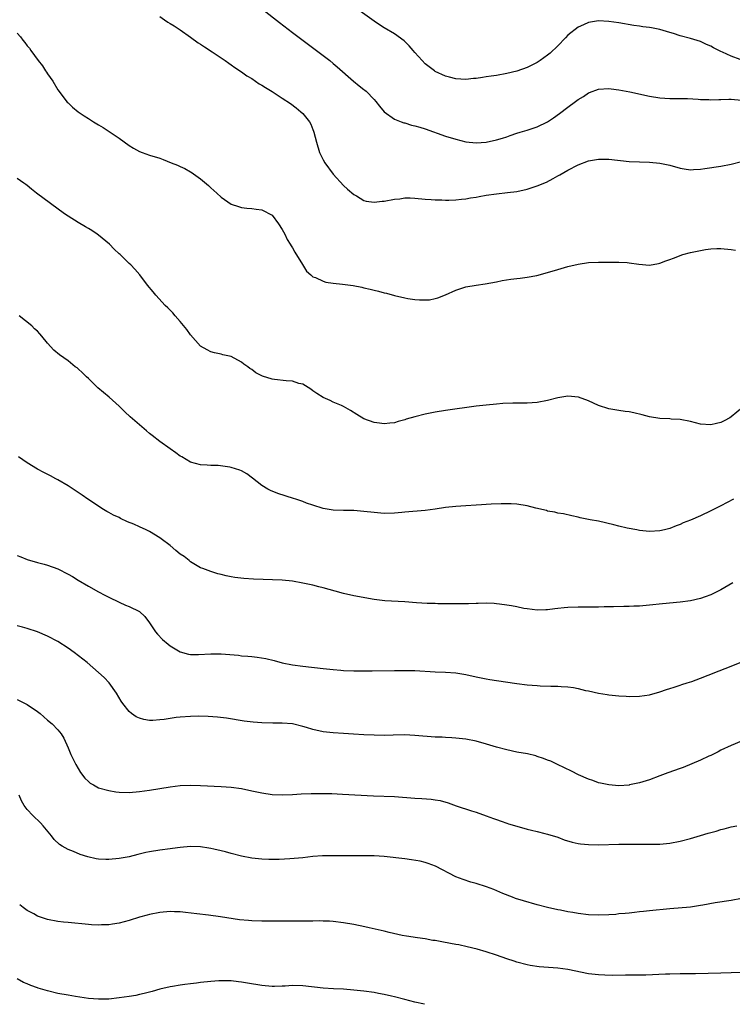
# Model space of a CAD drawing. Units: inches. Extents: x 2577000 to 2580000, y 1509000 to 1512000.
# Drawn here: x 2578850 to 2578989, y 1509000 to 1509193 of the extents above; entities that cross this region are included whole.
import ezdxf

# ---------------------------------------------------------------- set-up
doc = ezdxf.new("R2010")
doc.units = ezdxf.units.IN
doc.header["$MEASUREMENT"] = 0
doc.layers.add('LD25771509_10ft', color=60, linetype='Continuous')

msp = doc.modelspace()

# ---------------------------------------------------------------- linework, layer by layer
at = {"layer": 'LD25771509_10ft'}
for points, elevation in [([(2578877, 1509193.69), (2578877.91, 1509193), (2578878.55, 1509192.55), (2578879, 1509192.27), (2578879.81, 1509191.81), (2578881, 1509191.03), (2578883, 1509189.63), (2578884.52, 1509188.52), (2578885, 1509188.23), (2578885.72, 1509187.72), (2578887.28, 1509186.72), (2578889, 1509185.56), (2578889.82, 1509185), (2578890.5, 1509184.5), (2578891, 1509184.19), (2578891.68, 1509183.68), (2578893, 1509182.82), (2578894.05, 1509182.05), (2578895, 1509181.49), (2578896.49, 1509180.49), (2578897, 1509180.21), (2578897.73, 1509179.73), (2578899, 1509178.97), (2578901, 1509177.68), (2578902.59, 1509176.59), (2578903.74, 1509175.74), (2578904.65, 1509175), (2578905, 1509174.63), (2578906.33, 1509173), (2578906.57, 1509172.57), (2578907, 1509171.49), (2578907.15, 1509171.15), (2578907.2, 1509171), (2578907.73, 1509169), (2578908.31, 1509167), (2578909, 1509165.56), (2578909.31, 1509165), (2578911, 1509162.72), (2578913, 1509160.53), (2578913.79, 1509159.79), (2578915, 1509158.75), (2578915.53, 1509158.47), (2578917, 1509157.61), (2578917.47, 1509157.47), (2578919, 1509157.25), (2578920.57, 1509157.43), (2578921, 1509157.45), (2578923, 1509157.84), (2578924.06, 1509157.94), (2578925, 1509158.09), (2578926.1, 1509158.1), (2578927, 1509158.06), (2578929, 1509157.84), (2578930.22, 1509157.78), (2578931, 1509157.7), (2578932.31, 1509157.69), (2578933, 1509157.66), (2578933.66, 1509157.66), (2578935, 1509157.71), (2578936.15, 1509157.85), (2578937, 1509157.92), (2578937.9, 1509158.1), (2578939, 1509158.25), (2578939.62, 1509158.38), (2578941, 1509158.61), (2578943, 1509158.9), (2578945.13, 1509159.13), (2578947, 1509159.35), (2578949, 1509159.78), (2578951, 1509160.43), (2578952.79, 1509161.21), (2578954.13, 1509161.87), (2578955, 1509162.39), (2578955.41, 1509162.59), (2578957, 1509163.55), (2578959, 1509164.59), (2578961, 1509165.33), (2578963, 1509165.69), (2578965, 1509165.69), (2578969, 1509165.26), (2578971, 1509165.14), (2578973, 1509165.07), (2578975, 1509164.91), (2578977, 1509164.48), (2578979, 1509163.9), (2578979.8, 1509163.8), (2578981, 1509163.58), (2578981.64, 1509163.64), (2578983, 1509163.7), (2578983.85, 1509163.85), (2578987, 1509164.31), (2578989, 1509164.72), (2578991, 1509165.21)], 9010), ([(2578897.16, 1509195), (2578900.45, 1509192.45), (2578903, 1509190.54), (2578909, 1509186.01), (2578910.31, 1509185), (2578911, 1509184.45), (2578911.79, 1509183.79), (2578914.96, 1509180.96), (2578916.09, 1509180.09), (2578917, 1509179.35), (2578917.21, 1509179.21), (2578917.44, 1509179), (2578919, 1509177.41), (2578919.37, 1509177), (2578920.08, 1509176.08), (2578921, 1509175), (2578923, 1509173.54), (2578924.31, 1509173), (2578924.81, 1509172.81), (2578925, 1509172.79), (2578926.36, 1509172.36), (2578927, 1509172.24), (2578927.94, 1509171.94), (2578929, 1509171.63), (2578933, 1509170.21), (2578935, 1509169.59), (2578937, 1509169.09), (2578939, 1509168.87), (2578941, 1509169), (2578943, 1509169.47), (2578944.18, 1509169.82), (2578945, 1509170.1), (2578945.69, 1509170.31), (2578947, 1509170.79), (2578947.65, 1509171), (2578949, 1509171.4), (2578951, 1509172.03), (2578953, 1509173), (2578954.19, 1509173.81), (2578955.37, 1509174.63), (2578957, 1509175.9), (2578958.5, 1509177), (2578959, 1509177.39), (2578960.04, 1509177.96), (2578961, 1509178.67), (2578961.26, 1509178.74), (2578963, 1509179.44), (2578965, 1509179.55), (2578965.48, 1509179.48), (2578967, 1509179.3), (2578969.11, 1509178.89), (2578973, 1509178.06), (2578975, 1509177.73), (2578977, 1509177.59), (2578978.41, 1509177.59), (2578980.44, 1509177.56), (2578982.54, 1509177.46), (2578983, 1509177.41), (2578984.62, 1509177.38), (2578985, 1509177.34), (2578986.59, 1509177.41), (2578987, 1509177.39), (2578988.54, 1509177.46), (2578989, 1509177.45), (2578991, 1509177.24)], 9000), ([(2578990.75, 1509185.25), (2578989, 1509185.91), (2578987.33, 1509186.67), (2578987, 1509186.8), (2578985.52, 1509187.52), (2578985, 1509187.84), (2578984.18, 1509188.18), (2578983, 1509188.73), (2578981, 1509189.36), (2578979, 1509189.89), (2578977.67, 1509190.33), (2578977, 1509190.51), (2578975, 1509191.13), (2578973.41, 1509191.41), (2578973, 1509191.53), (2578971.66, 1509191.66), (2578971, 1509191.79), (2578969.92, 1509191.92), (2578967, 1509192.42), (2578965, 1509192.71), (2578963, 1509192.79), (2578961, 1509192.48), (2578960.02, 1509192.02), (2578959, 1509191.59), (2578957, 1509189.97), (2578956.5, 1509189.5), (2578955, 1509187.91), (2578953.5, 1509186.5), (2578953, 1509186.06), (2578951.54, 1509185), (2578951, 1509184.64), (2578949, 1509183.64), (2578947, 1509182.96), (2578945, 1509182.48), (2578943, 1509182.12), (2578941.95, 1509181.95), (2578941, 1509181.81), (2578940.27, 1509181.73), (2578939, 1509181.52), (2578938.51, 1509181.49), (2578937, 1509181.33), (2578935, 1509181.45), (2578933.79, 1509181.79), (2578933, 1509181.99), (2578931, 1509182.9), (2578930.84, 1509183), (2578929.78, 1509183.78), (2578929, 1509184.4), (2578928.43, 1509185), (2578927, 1509186.62), (2578926.69, 1509187), (2578925.88, 1509187.88), (2578924.88, 1509188.88), (2578923, 1509190.24), (2578921, 1509191.42), (2578920.05, 1509192.05), (2578919, 1509192.72), (2578915.8, 1509195)], 8990), ([(2578849, 1509190.4), (2578849.67, 1509189.67), (2578850.11, 1509189), (2578850.56, 1509188.56), (2578851, 1509187.92), (2578851.44, 1509187.44), (2578851.68, 1509187), (2578853.12, 1509185), (2578853.98, 1509183.98), (2578854.6, 1509183), (2578854.77, 1509182.77), (2578855, 1509182.39), (2578856, 1509181), (2578857, 1509179.31), (2578858.86, 1509176.86), (2578859, 1509176.71), (2578859.87, 1509175.87), (2578861, 1509174.96), (2578862.16, 1509174.16), (2578863, 1509173.65), (2578864, 1509173), (2578865, 1509172.43), (2578865.89, 1509171.89), (2578869, 1509169.81), (2578871, 1509168.34), (2578871.83, 1509167.83), (2578873, 1509167.18), (2578873.5, 1509167), (2578875, 1509166.5), (2578877, 1509165.9), (2578877.65, 1509165.65), (2578879.2, 1509165), (2578880.49, 1509164.49), (2578881, 1509164.24), (2578881.88, 1509163.88), (2578883, 1509163.21), (2578883.15, 1509163.15), (2578885, 1509161.84), (2578886.53, 1509160.53), (2578887, 1509160.04), (2578887.56, 1509159.56), (2578888.14, 1509159), (2578889, 1509158.21), (2578891, 1509156.88), (2578892.4, 1509156.4), (2578893, 1509156.23), (2578894.07, 1509156.07), (2578895, 1509156.03), (2578895.88, 1509155.88), (2578897, 1509155.75), (2578897.52, 1509155.52), (2578898.49, 1509155), (2578899, 1509154.69), (2578900.29, 1509153), (2578901, 1509151.89), (2578901.47, 1509151), (2578901.97, 1509149.97), (2578902.57, 1509149), (2578902.71, 1509148.71), (2578903, 1509148.29), (2578903.46, 1509147.46), (2578904.96, 1509145.04), (2578905.74, 1509143.74), (2578906.57, 1509143), (2578907, 1509142.65), (2578907.53, 1509142.47), (2578909, 1509141.74), (2578909.57, 1509141.57), (2578911, 1509141.39), (2578912.79, 1509141.21), (2578914.92, 1509140.92), (2578916.6, 1509140.6), (2578917, 1509140.49), (2578918.23, 1509140.23), (2578919, 1509140.02), (2578919.84, 1509139.84), (2578921, 1509139.51), (2578921.42, 1509139.42), (2578923, 1509138.96), (2578925, 1509138.51), (2578925.6, 1509138.4), (2578927, 1509138.2), (2578927.89, 1509138.11), (2578929, 1509138.08), (2578929.86, 1509138.14), (2578931, 1509138.35), (2578931.51, 1509138.49), (2578933, 1509139.08), (2578935, 1509139.99), (2578937, 1509140.66), (2578939, 1509141), (2578940.78, 1509141.22), (2578943, 1509141.65), (2578944.11, 1509141.89), (2578945.82, 1509142.18), (2578947, 1509142.3), (2578947.61, 1509142.39), (2578949, 1509142.53), (2578950.88, 1509142.88), (2578953, 1509143.45), (2578955, 1509144.05), (2578957, 1509144.62), (2578959, 1509145.11), (2578961, 1509145.4), (2578963, 1509145.48), (2578964.51, 1509145.49), (2578965, 1509145.5), (2578966.51, 1509145.49), (2578967, 1509145.51), (2578968.6, 1509145.4), (2578969, 1509145.39), (2578970.91, 1509145.09), (2578973, 1509144.93), (2578974.74, 1509145.26), (2578975, 1509145.29), (2578976.22, 1509145.78), (2578977, 1509146), (2578977.7, 1509146.3), (2578979.54, 1509147), (2578981, 1509147.39), (2578983, 1509147.81), (2578983.98, 1509147.98), (2578985, 1509148.1), (2578986.18, 1509148.18), (2578987, 1509148.18), (2578989, 1509147.99), (2578989.82, 1509147.82)], 9020), ([(2578991.22, 1509117), (2578989, 1509115.16), (2578988.77, 1509115), (2578987.61, 1509114.39), (2578987, 1509114.08), (2578986.14, 1509113.86), (2578985, 1509113.6), (2578983, 1509113.74), (2578981, 1509114.24), (2578979, 1509114.64), (2578977.26, 1509114.74), (2578977, 1509114.77), (2578975, 1509114.84), (2578973, 1509115.15), (2578971.56, 1509115.56), (2578969.94, 1509115.94), (2578969, 1509116.13), (2578968.25, 1509116.25), (2578967, 1509116.41), (2578965, 1509116.75), (2578963, 1509117.41), (2578961, 1509118.34), (2578959.04, 1509119.04), (2578957, 1509119.2), (2578955, 1509118.89), (2578953, 1509118.36), (2578951, 1509117.99), (2578949, 1509117.85), (2578948.14, 1509117.86), (2578947, 1509117.83), (2578946.17, 1509117.83), (2578944.24, 1509117.76), (2578943, 1509117.67), (2578941, 1509117.49), (2578939, 1509117.25), (2578933, 1509116.43), (2578931, 1509116.1), (2578929, 1509115.69), (2578927, 1509115.2), (2578925.3, 1509114.7), (2578925, 1509114.6), (2578923.73, 1509114.27), (2578923, 1509114.02), (2578922.07, 1509113.93), (2578921, 1509113.77), (2578920.08, 1509113.92), (2578919, 1509114.05), (2578917, 1509114.81), (2578915.61, 1509115.61), (2578914.4, 1509116.4), (2578913, 1509117.23), (2578912.63, 1509117.37), (2578911, 1509118.08), (2578910.38, 1509118.38), (2578909, 1509118.94), (2578907.78, 1509119.78), (2578907, 1509120.3), (2578906.61, 1509120.61), (2578905, 1509121.58), (2578904.26, 1509121.74), (2578903, 1509122.16), (2578901.74, 1509122.26), (2578899.48, 1509122.52), (2578899, 1509122.55), (2578897.12, 1509123.12), (2578895.79, 1509123.79), (2578895, 1509124.43), (2578894.65, 1509124.65), (2578894.23, 1509125), (2578893.49, 1509125.49), (2578893, 1509125.91), (2578891, 1509126.98), (2578889.35, 1509127.35), (2578889, 1509127.46), (2578887.74, 1509127.74), (2578887, 1509127.94), (2578886.3, 1509128.3), (2578885, 1509129.06), (2578883, 1509131.23), (2578882.27, 1509132.27), (2578881, 1509133.87), (2578880, 1509135), (2578879.54, 1509135.54), (2578879, 1509136.07), (2578878.55, 1509136.55), (2578878.06, 1509137), (2578876.24, 1509139), (2578875.69, 1509139.69), (2578874.6, 1509141), (2578873.08, 1509143), (2578872.11, 1509144.11), (2578871.29, 1509145), (2578871, 1509145.25), (2578869.19, 1509147), (2578869, 1509147.16), (2578868.05, 1509148.05), (2578867.13, 1509149), (2578865, 1509150.8), (2578864.72, 1509151), (2578863.68, 1509151.68), (2578863, 1509152.08), (2578862.4, 1509152.4), (2578861, 1509153.24), (2578859, 1509154.51), (2578858.31, 1509155), (2578855.53, 1509157), (2578852.84, 1509159), (2578851.81, 1509159.81), (2578851, 1509160.52), (2578850.72, 1509160.72), (2578850.36, 1509161), (2578849, 1509161.9)], 9030), ([(2578989.45, 1509099), (2578987, 1509097.71), (2578985.53, 1509097), (2578985, 1509096.72), (2578983, 1509095.74), (2578981, 1509094.89), (2578979.62, 1509094.38), (2578979, 1509094.06), (2578978.19, 1509093.81), (2578977, 1509093.29), (2578975.91, 1509093), (2578975, 1509092.8), (2578973, 1509092.72), (2578971, 1509092.92), (2578970.52, 1509093), (2578968.63, 1509093.37), (2578967, 1509093.75), (2578966.02, 1509094.02), (2578963, 1509094.7), (2578961.35, 1509095), (2578959.39, 1509095.39), (2578959, 1509095.5), (2578957.76, 1509095.76), (2578956.13, 1509096.13), (2578955, 1509096.3), (2578954.46, 1509096.46), (2578953, 1509096.71), (2578952.78, 1509096.78), (2578950.72, 1509097.28), (2578949, 1509097.73), (2578947, 1509098.05), (2578945.89, 1509098.11), (2578945, 1509098.14), (2578943.88, 1509098.12), (2578941.97, 1509098.03), (2578941, 1509097.96), (2578940.08, 1509097.92), (2578939, 1509097.84), (2578937, 1509097.74), (2578935, 1509097.61), (2578933, 1509097.37), (2578931, 1509097.05), (2578929, 1509096.81), (2578925, 1509096.5), (2578924.44, 1509096.44), (2578923, 1509096.31), (2578921, 1509096.25), (2578920.31, 1509096.31), (2578919, 1509096.4), (2578917, 1509096.64), (2578915, 1509096.79), (2578913, 1509096.83), (2578911, 1509096.9), (2578909, 1509097.22), (2578907, 1509097.83), (2578905.74, 1509098.26), (2578905, 1509098.55), (2578903.65, 1509099), (2578903.17, 1509099.17), (2578900.15, 1509100.15), (2578898.71, 1509100.71), (2578898.16, 1509101), (2578897, 1509101.74), (2578895.18, 1509103.18), (2578894.02, 1509104.02), (2578893, 1509104.57), (2578892.7, 1509104.7), (2578891, 1509105.25), (2578890.7, 1509105.3), (2578888.4, 1509105.6), (2578887, 1509105.63), (2578886.28, 1509105.72), (2578885, 1509105.77), (2578883, 1509106.31), (2578881.3, 1509107.3), (2578881, 1509107.45), (2578880.14, 1509108.14), (2578879, 1509108.88), (2578877, 1509110.34), (2578875.5, 1509111.5), (2578875, 1509111.93), (2578874.4, 1509112.4), (2578871.18, 1509115.18), (2578870.14, 1509116.14), (2578869, 1509117.27), (2578867.03, 1509119.03), (2578864.84, 1509120.84), (2578863, 1509122.66), (2578862.63, 1509123), (2578861.83, 1509123.83), (2578861, 1509124.56), (2578860.76, 1509124.76), (2578860.42, 1509125), (2578859, 1509126.15), (2578857.33, 1509127.33), (2578856.24, 1509128.24), (2578855, 1509129.6), (2578853.86, 1509131), (2578853.44, 1509131.44), (2578853, 1509131.94), (2578852.44, 1509132.44), (2578851.87, 1509133), (2578849.44, 1509135)], 9040), ([(2578989.34, 1509082.66), (2578987, 1509081.27), (2578985, 1509080.3), (2578983.88, 1509079.88), (2578983, 1509079.57), (2578981, 1509079.12), (2578979, 1509078.86), (2578975.51, 1509078.49), (2578973, 1509078.24), (2578971, 1509078.08), (2578969.94, 1509078.06), (2578969, 1509077.99), (2578967.99, 1509078.01), (2578965.92, 1509077.92), (2578965, 1509077.93), (2578964.08, 1509077.92), (2578963, 1509077.88), (2578961, 1509077.84), (2578959, 1509077.83), (2578957, 1509077.77), (2578956.27, 1509077.73), (2578955, 1509077.59), (2578954.44, 1509077.56), (2578953, 1509077.35), (2578952.64, 1509077.36), (2578951, 1509077.27), (2578949, 1509077.52), (2578948.37, 1509077.63), (2578947, 1509077.92), (2578945.91, 1509078.09), (2578945, 1509078.28), (2578943.57, 1509078.43), (2578943, 1509078.52), (2578942.57, 1509078.56), (2578941, 1509078.63), (2578939.41, 1509078.59), (2578939, 1509078.6), (2578937.48, 1509078.52), (2578937, 1509078.53), (2578935.51, 1509078.48), (2578934.53, 1509078.53), (2578931.48, 1509078.52), (2578931, 1509078.55), (2578929.41, 1509078.59), (2578927.29, 1509078.71), (2578925, 1509078.88), (2578921.09, 1509079.09), (2578919, 1509079.33), (2578915, 1509080.08), (2578913, 1509080.52), (2578911.34, 1509081), (2578909, 1509081.64), (2578908.14, 1509081.86), (2578907, 1509082.14), (2578905, 1509082.59), (2578903, 1509082.95), (2578901, 1509083.12), (2578895.35, 1509083.35), (2578893.47, 1509083.47), (2578891.69, 1509083.69), (2578891, 1509083.83), (2578889.99, 1509083.99), (2578889, 1509084.26), (2578888.39, 1509084.39), (2578887, 1509084.82), (2578885.44, 1509085.44), (2578885, 1509085.59), (2578883, 1509086.77), (2578882.74, 1509087), (2578881.78, 1509087.78), (2578881, 1509088.28), (2578880.15, 1509089), (2578879, 1509089.92), (2578877.27, 1509091.27), (2578877, 1509091.46), (2578875, 1509092.68), (2578874.34, 1509093), (2578873, 1509093.62), (2578871.89, 1509094.11), (2578870.63, 1509094.62), (2578869.27, 1509095.27), (2578869, 1509095.41), (2578867.92, 1509095.92), (2578867, 1509096.42), (2578866.62, 1509096.62), (2578865.94, 1509097), (2578862.9, 1509099), (2578861.8, 1509099.8), (2578861, 1509100.35), (2578859, 1509101.63), (2578857, 1509102.79), (2578856.6, 1509103), (2578855.58, 1509103.58), (2578854.28, 1509104.28), (2578853, 1509104.91), (2578851, 1509106.14), (2578849.3, 1509107.3)], 9050), ([(2578849, 1509087.97), (2578849.72, 1509087.72), (2578851, 1509087.21), (2578853, 1509086.63), (2578854.31, 1509086.31), (2578855, 1509086.11), (2578857, 1509085.38), (2578859, 1509084.33), (2578859.85, 1509083.85), (2578861, 1509083.13), (2578863, 1509081.96), (2578865, 1509080.85), (2578866.23, 1509080.23), (2578867, 1509079.8), (2578869, 1509078.83), (2578870.28, 1509078.28), (2578871, 1509077.96), (2578873, 1509077), (2578874.05, 1509076.05), (2578875, 1509074.77), (2578876.16, 1509073), (2578876.55, 1509072.55), (2578877.53, 1509071.53), (2578878.6, 1509070.6), (2578879, 1509070.29), (2578881, 1509069.1), (2578882.64, 1509068.64), (2578883, 1509068.59), (2578884.56, 1509068.56), (2578887, 1509068.72), (2578889, 1509068.71), (2578892.42, 1509068.42), (2578893, 1509068.35), (2578894.26, 1509068.26), (2578895, 1509068.17), (2578896.07, 1509068.07), (2578897.8, 1509067.8), (2578899.41, 1509067.41), (2578901, 1509066.95), (2578903, 1509066.54), (2578905, 1509066.26), (2578909, 1509065.82), (2578911, 1509065.61), (2578912.49, 1509065.51), (2578913, 1509065.46), (2578915, 1509065.38), (2578917, 1509065.35), (2578918.64, 1509065.36), (2578923, 1509065.45), (2578925, 1509065.46), (2578927, 1509065.42), (2578931, 1509065.18), (2578933, 1509065.09), (2578935, 1509064.96), (2578937, 1509064.64), (2578939, 1509064.2), (2578940.01, 1509064.01), (2578941, 1509063.8), (2578941.7, 1509063.7), (2578943, 1509063.48), (2578947, 1509062.91), (2578949, 1509062.66), (2578951, 1509062.47), (2578951.56, 1509062.44), (2578953.62, 1509062.38), (2578955, 1509062.39), (2578955.67, 1509062.33), (2578957, 1509062.27), (2578958.12, 1509062.12), (2578959, 1509061.93), (2578960.46, 1509061.54), (2578961, 1509061.44), (2578963, 1509060.98), (2578964.72, 1509060.72), (2578965, 1509060.66), (2578967, 1509060.46), (2578968.39, 1509060.39), (2578969, 1509060.37), (2578971, 1509060.42), (2578973, 1509060.7), (2578975, 1509061.24), (2578976.3, 1509061.7), (2578977, 1509061.89), (2578977.8, 1509062.2), (2578979, 1509062.55), (2578979.32, 1509062.68), (2578980.39, 1509063), (2578981.3, 1509063.3), (2578983, 1509063.92), (2578984.5, 1509064.5), (2578986.65, 1509065.35), (2578989, 1509066.27), (2578990.78, 1509067)], 9060), ([(2578991, 1509051.56), (2578989, 1509050.76), (2578987, 1509049.8), (2578986.48, 1509049.52), (2578985, 1509048.78), (2578984.62, 1509048.62), (2578983, 1509047.87), (2578979.56, 1509046.44), (2578979, 1509046.25), (2578976.6, 1509045.4), (2578975, 1509044.76), (2578973, 1509044.01), (2578971, 1509043.39), (2578969.1, 1509043), (2578969, 1509042.98), (2578967, 1509042.86), (2578965, 1509043), (2578963.36, 1509043.36), (2578963, 1509043.45), (2578961.85, 1509043.85), (2578961, 1509044.16), (2578959.08, 1509045), (2578957.72, 1509045.72), (2578954.98, 1509047), (2578953.65, 1509047.65), (2578953, 1509047.89), (2578952.22, 1509048.22), (2578951, 1509048.61), (2578950.7, 1509048.7), (2578949.08, 1509049.08), (2578947, 1509049.45), (2578945, 1509049.87), (2578943, 1509050.41), (2578941.02, 1509051.02), (2578939, 1509051.59), (2578937, 1509051.99), (2578935, 1509052.19), (2578934.24, 1509052.24), (2578933, 1509052.28), (2578932.34, 1509052.34), (2578931, 1509052.39), (2578927, 1509052.72), (2578925, 1509052.8), (2578922.77, 1509052.77), (2578921, 1509052.72), (2578919, 1509052.74), (2578917, 1509052.83), (2578914.95, 1509052.95), (2578913, 1509053.07), (2578911, 1509053.21), (2578909, 1509053.45), (2578907, 1509053.9), (2578905.72, 1509054.28), (2578905, 1509054.48), (2578903, 1509054.96), (2578901, 1509055.13), (2578899.13, 1509055.13), (2578897, 1509055.18), (2578895.32, 1509055.32), (2578893.54, 1509055.54), (2578890.08, 1509056.08), (2578888.31, 1509056.31), (2578886.44, 1509056.44), (2578884.48, 1509056.48), (2578883, 1509056.45), (2578881, 1509056.32), (2578880.2, 1509056.2), (2578879, 1509056.06), (2578877.84, 1509055.84), (2578877, 1509055.74), (2578875.63, 1509055.63), (2578875, 1509055.63), (2578873.83, 1509055.83), (2578873, 1509056.08), (2578872.35, 1509056.35), (2578871.45, 1509057), (2578871, 1509057.38), (2578869.73, 1509059), (2578869.43, 1509059.43), (2578868.51, 1509061), (2578867.07, 1509063), (2578866.06, 1509064.06), (2578865, 1509065.07), (2578862.77, 1509067), (2578860.22, 1509069), (2578859, 1509069.84), (2578857, 1509071.13), (2578855, 1509072.17), (2578853, 1509073), (2578851, 1509073.66), (2578850.09, 1509073.91), (2578849, 1509074.17)], 9070), ([(2578849, 1509059.78), (2578850.6, 1509059), (2578851, 1509058.78), (2578853, 1509057.41), (2578853.55, 1509057), (2578855, 1509055.73), (2578855.91, 1509055), (2578857, 1509053.82), (2578857.64, 1509053), (2578858.17, 1509052.17), (2578859, 1509050.29), (2578859.52, 1509049), (2578860.51, 1509047), (2578861.46, 1509045.46), (2578862.32, 1509044.32), (2578863, 1509043.65), (2578863.35, 1509043.35), (2578863.97, 1509043), (2578865, 1509042.47), (2578867, 1509041.89), (2578868.35, 1509041.65), (2578869, 1509041.56), (2578871, 1509041.51), (2578873, 1509041.7), (2578875, 1509041.98), (2578879, 1509042.65), (2578881, 1509042.88), (2578883, 1509042.95), (2578885, 1509042.91), (2578889, 1509042.73), (2578891, 1509042.59), (2578893, 1509042.32), (2578895, 1509041.88), (2578897, 1509041.43), (2578899, 1509041.13), (2578901, 1509041.05), (2578903, 1509041.14), (2578904.73, 1509041.27), (2578906.65, 1509041.35), (2578908.64, 1509041.36), (2578910.69, 1509041.31), (2578912.78, 1509041.22), (2578918.9, 1509040.9), (2578923, 1509040.72), (2578927, 1509040.41), (2578928.34, 1509040.34), (2578930.21, 1509040.21), (2578931, 1509040.09), (2578931.93, 1509039.93), (2578933.5, 1509039.5), (2578935.08, 1509038.92), (2578938.1, 1509037.9), (2578939, 1509037.64), (2578940.96, 1509036.96), (2578942.44, 1509036.44), (2578943, 1509036.22), (2578943.89, 1509035.89), (2578945, 1509035.52), (2578945.38, 1509035.38), (2578947, 1509034.9), (2578949, 1509034.34), (2578949.83, 1509034.17), (2578951, 1509033.86), (2578952.49, 1509033.51), (2578953, 1509033.36), (2578955, 1509032.74), (2578956.26, 1509032.26), (2578957.8, 1509031.8), (2578959, 1509031.54), (2578959.47, 1509031.47), (2578961, 1509031.32), (2578963, 1509031.29), (2578967, 1509031.4), (2578969.42, 1509031.42), (2578971, 1509031.4), (2578971.41, 1509031.41), (2578973, 1509031.38), (2578973.4, 1509031.4), (2578975, 1509031.42), (2578977, 1509031.61), (2578979, 1509031.98), (2578981, 1509032.49), (2578983, 1509033.07), (2578984.47, 1509033.53), (2578986.04, 1509033.96), (2578987, 1509034.25), (2578987.61, 1509034.39), (2578989, 1509034.77), (2578990.1, 1509035)], 9080), ([(2578991, 1509020.77), (2578989, 1509020.36), (2578985.89, 1509019.89), (2578983.45, 1509019.45), (2578983, 1509019.35), (2578981, 1509019.07), (2578977, 1509018.72), (2578973, 1509018.31), (2578971.83, 1509018.17), (2578971, 1509018.1), (2578970.03, 1509017.97), (2578969, 1509017.9), (2578968.21, 1509017.79), (2578967, 1509017.71), (2578966.37, 1509017.63), (2578965, 1509017.53), (2578963, 1509017.45), (2578961, 1509017.55), (2578959, 1509017.82), (2578957.99, 1509018.01), (2578957, 1509018.16), (2578955.55, 1509018.45), (2578955, 1509018.54), (2578953, 1509019), (2578951, 1509019.5), (2578948.26, 1509020.26), (2578946.75, 1509020.75), (2578946.11, 1509021), (2578944.25, 1509021.75), (2578942.49, 1509022.49), (2578941.03, 1509023.03), (2578939, 1509023.69), (2578937.97, 1509023.97), (2578936.44, 1509024.44), (2578935, 1509024.98), (2578931.05, 1509027.05), (2578929.61, 1509027.61), (2578929, 1509027.79), (2578928.04, 1509028.04), (2578926.33, 1509028.33), (2578925, 1509028.5), (2578921, 1509028.95), (2578919, 1509029.09), (2578917, 1509029.12), (2578913, 1509029.1), (2578911, 1509029.12), (2578908.89, 1509029.11), (2578907, 1509028.97), (2578905, 1509028.73), (2578902.51, 1509028.51), (2578900.41, 1509028.41), (2578898.39, 1509028.39), (2578897, 1509028.44), (2578895, 1509028.66), (2578893, 1509029.04), (2578891, 1509029.54), (2578889.86, 1509029.86), (2578889, 1509030.08), (2578887.59, 1509030.41), (2578887, 1509030.56), (2578886.63, 1509030.63), (2578885, 1509030.86), (2578883, 1509030.91), (2578881, 1509030.75), (2578879.45, 1509030.55), (2578879, 1509030.51), (2578877, 1509030.24), (2578875, 1509029.88), (2578874.27, 1509029.73), (2578872.65, 1509029.35), (2578871, 1509028.94), (2578869, 1509028.57), (2578867, 1509028.39), (2578866.39, 1509028.39), (2578865, 1509028.48), (2578864.54, 1509028.54), (2578862.89, 1509028.89), (2578861.38, 1509029.38), (2578860.04, 1509029.96), (2578859, 1509030.37), (2578857.87, 1509031), (2578857.33, 1509031.33), (2578856.28, 1509032.28), (2578855.73, 1509033), (2578854.11, 1509035), (2578853.57, 1509035.57), (2578852.12, 1509037), (2578851, 1509038.21), (2578850.43, 1509039), (2578849.89, 1509039.89), (2578849.45, 1509041)], 9090), ([(2578991, 1509006.26), (2578987, 1509006.13), (2578982, 1509006), (2578979, 1509005.99), (2578977, 1509005.94), (2578976.11, 1509005.89), (2578972.26, 1509005.74), (2578969, 1509005.7), (2578968.28, 1509005.72), (2578965.66, 1509005.66), (2578964.26, 1509005.74), (2578963, 1509005.76), (2578961, 1509006), (2578957, 1509006.84), (2578955, 1509007.09), (2578951.37, 1509007.37), (2578949.62, 1509007.62), (2578949, 1509007.74), (2578947, 1509008.26), (2578946.46, 1509008.46), (2578945, 1509008.94), (2578943, 1509009.66), (2578941, 1509010.29), (2578939.21, 1509010.79), (2578937.27, 1509011.27), (2578935.64, 1509011.64), (2578935, 1509011.74), (2578933.95, 1509011.95), (2578932.25, 1509012.25), (2578931, 1509012.49), (2578930.54, 1509012.54), (2578929, 1509012.81), (2578927.48, 1509013), (2578925.33, 1509013.33), (2578924.51, 1509013.49), (2578921.93, 1509014.07), (2578921, 1509014.31), (2578918.02, 1509015), (2578917.21, 1509015.21), (2578915, 1509015.67), (2578913, 1509015.98), (2578911, 1509016.22), (2578910.27, 1509016.27), (2578909, 1509016.33), (2578908.34, 1509016.34), (2578907, 1509016.3), (2578906.32, 1509016.32), (2578905, 1509016.27), (2578904.31, 1509016.31), (2578903, 1509016.3), (2578902.33, 1509016.33), (2578900.33, 1509016.33), (2578899, 1509016.29), (2578898.3, 1509016.3), (2578897, 1509016.28), (2578895, 1509016.36), (2578894.41, 1509016.4), (2578892.59, 1509016.59), (2578888.86, 1509017.14), (2578886.54, 1509017.46), (2578884.26, 1509017.74), (2578882, 1509018), (2578881, 1509018.1), (2578879.84, 1509018.16), (2578879, 1509018.19), (2578877, 1509018.03), (2578875, 1509017.61), (2578874.53, 1509017.47), (2578873, 1509017.06), (2578871, 1509016.46), (2578869, 1509015.94), (2578867.74, 1509015.74), (2578867, 1509015.6), (2578865.56, 1509015.56), (2578865, 1509015.52), (2578863.61, 1509015.61), (2578863, 1509015.64), (2578859, 1509016.02), (2578858.13, 1509016.13), (2578857, 1509016.25), (2578855, 1509016.63), (2578853, 1509017.31), (2578852.28, 1509017.72), (2578851, 1509018.41), (2578850.19, 1509019), (2578849.52, 1509019.52)], 9100), ([(2578928.9, 1509000), (2578927, 1509000.44), (2578925, 1509000.94), (2578923, 1509001.46), (2578922.41, 1509001.59), (2578921, 1509001.93), (2578919.88, 1509002.12), (2578919, 1509002.29), (2578917, 1509002.57), (2578915, 1509002.79), (2578913, 1509002.95), (2578911.04, 1509003.04), (2578909, 1509003.17), (2578905, 1509003.63), (2578903, 1509003.69), (2578901.58, 1509003.58), (2578901, 1509003.57), (2578899.49, 1509003.49), (2578899, 1509003.49), (2578897, 1509003.66), (2578894.16, 1509004.16), (2578893, 1509004.36), (2578892.43, 1509004.43), (2578891, 1509004.57), (2578890.59, 1509004.59), (2578889, 1509004.6), (2578888.58, 1509004.58), (2578887, 1509004.49), (2578885, 1509004.28), (2578884.17, 1509004.17), (2578883, 1509004.04), (2578881.87, 1509003.87), (2578881, 1509003.76), (2578879.48, 1509003.48), (2578879, 1509003.41), (2578877, 1509002.94), (2578875.48, 1509002.52), (2578873.9, 1509002.1), (2578873, 1509001.9), (2578872.26, 1509001.74), (2578871, 1509001.52), (2578869, 1509001.24), (2578867, 1509001.04), (2578865, 1509000.98), (2578863, 1509001.14), (2578860.48, 1509001.52), (2578859, 1509001.77), (2578857, 1509002.15), (2578855, 1509002.63), (2578853.17, 1509003.17), (2578853, 1509003.24), (2578851.69, 1509003.69), (2578851, 1509004.04), (2578850.3, 1509004.3), (2578849.04, 1509005)], 9110)]:
    msp.add_lwpolyline(points, dxfattribs=dict(at, elevation=elevation))

doc.saveas('drawing.dxf')
